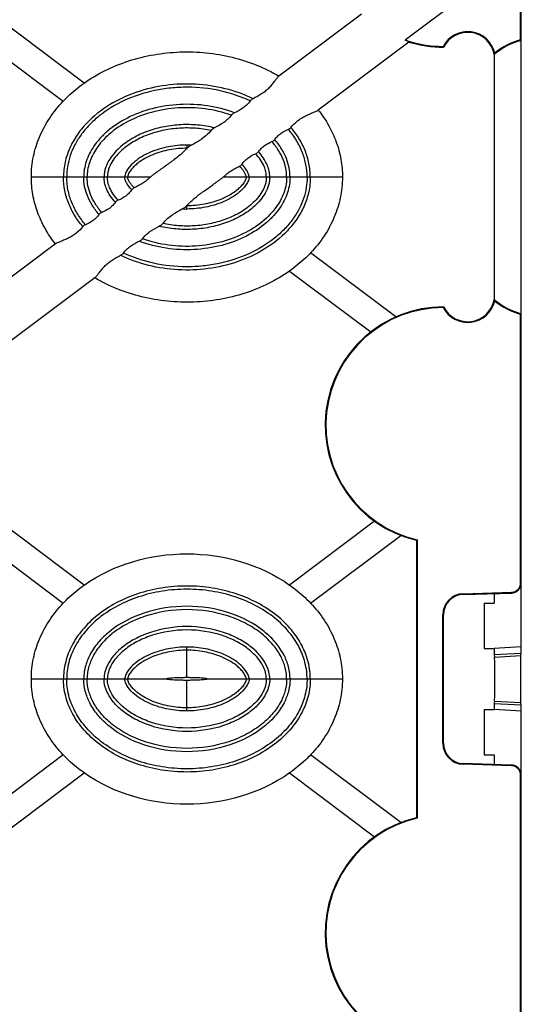
# Model space of a CAD drawing. Units: millimetres. Extents: x 0 to 1188, y 0 to 840.
# Drawn here: x 655 to 729, y 509 to 655 of the extents above; entities that cross this region are included whole.
import ezdxf

# ---------------------------------------------------------------- set-up
doc = ezdxf.new("R2010")
doc.units = ezdxf.units.MM
doc.header["$LTSCALE"] = 65.34
doc.layers.get('0').update_dxf_attribs({"linetype": 'CONTINUOUS'})
doc.layers.add('AXIS', color=7, linetype='CONTINUOUS')
doc.layers.add('SURFACES', color=7, linetype='CONTINUOUS')

msp = doc.modelspace()

# ---------------------------------------------------------------- linework, layer by layer
at = {"color": 7, "linetype": 'Continuous'}
for p, q in [((729.426, 562.017), (729.426, 700.869)), ((729.321, 651.724), (729.321, 691.433)), ((726.431, 662.338), (712.247, 651.696)), ((725.426, 649.544), (725.426, 613.344)), ((710.871, 610.766), (698.263, 620.225)), ((695.162, 617.55), (707.159, 608.55)), ((729.321, 571.455), (729.321, 611.163)), ((707.72, 580.559), (695.162, 571.137)), ((698.263, 568.463), (711.593, 578.464)), ((714.031, 577.827), (714.031, 536.66)), ((713.926, 577.744), (713.926, 536.744)), ((720.834, 569.849), (727.967, 570.06)), ((720.837, 569.744), (727.97, 569.955)), ((725.426, 569.88), (725.426, 568.443)), ((723.926, 568.443), (725.426, 568.443)), ((723.926, 568.443), (723.926, 561.743)), ((717.821, 547.742), (717.821, 566.745)), ((717.926, 547.742), (717.926, 566.745)), ((729.426, 562.017), (725.426, 561.744)), ((729.42, 561.049), (729.426, 562.017)), ((723.926, 561.743), (725.426, 561.744)), ((725.426, 561.743), (725.431, 560.844)), ((725.431, 560.844), (729.42, 561.049)), ((725.431, 560.844), (725.477, 560.494)), ((729.375, 560.698), (729.42, 561.049)), ((725.431, 553.642), (725.426, 552.743)), ((725.477, 553.992), (725.431, 553.642)), ((725.431, 553.642), (729.42, 553.437)), ((729.42, 553.437), (729.375, 553.788)), ((729.426, 552.469), (729.42, 553.437)), ((723.926, 552.743), (725.426, 552.742)), ((723.926, 552.743), (723.926, 546.043)), ((729.426, 552.469), (725.426, 552.742)), ((729.426, 413.617), (729.426, 552.469)), ((711.594, 536.024), (698.263, 546.025)), ((723.926, 546.043), (725.426, 546.043)), ((725.426, 546.043), (725.426, 544.608)), ((727.967, 544.427), (720.834, 544.639)), ((727.97, 544.532), (720.837, 544.744)), ((695.163, 543.351), (707.721, 533.929)), ((729.321, 503.324), (729.321, 543.033))]:
    msp.add_line(p, q, dxfattribs=at)
at = {"color": 9, "linetype": 'Continuous'}
for p, q in [((679.976, 635.658), (679.976, 635.697)), ((680.013, 635.697), (679.976, 635.697)), ((674.588, 631.444), (671.211, 631.444)), ((688.741, 631.444), (685.35, 631.444)), ((679.976, 627.245), (679.976, 627.19)), ((729.426, 571.455), (729.321, 571.455)), ((720.837, 569.744), (720.834, 569.849)), ((727.97, 569.955), (727.967, 570.06)), ((717.926, 566.745), (717.821, 566.745)), ((725.477, 560.494), (729.375, 560.698)), ((725.477, 553.992), (729.375, 553.788)), ((717.926, 547.742), (717.821, 547.742)), ((720.837, 544.744), (720.834, 544.639)), ((727.97, 544.532), (727.967, 544.427)), ((729.426, 543.033), (729.321, 543.033))]:
    msp.add_line(p, q, dxfattribs=at)
at = {"color": 7, "linetype": 'Continuous'}
for centre, radius, start, end in [((721.49, 648.829), 4.105, 12.79981, 152.11219), ((721.49, 648.829), 4, 10.29894, 153.01327), ((717.905, 668.123), 17.375, 250.99342, 269.85761), ((717.905, 668.123), 17.48, 253.07455, 270.06713), ((728.713, 657.264), 12.657, 210.98353, 211.53882), ((731.954, 641.969), 10, 104.64442, 130.75452), ((731.954, 641.969), 10.105, 105.10388, 129.74649), ((709.269, 625.543), 32.978, 52.32251, 52.55224), ((710.547, 654.804), 15.781, 340.53012, 341.27653), ((670.53, 644.585), 12.996, 316.61808, 316.85391), ((689.366, 618.344), 12.939, 136.53353, 136.86663), ((721.49, 614.059), 4.105, 207.88781, 347.20019), ((721.49, 614.059), 4, 206.98673, 349.70106), ((710.547, 608.084), 15.781, 18.72347, 19.46988), ((731.954, 620.919), 10, 229.24548, 255.35558), ((731.954, 620.919), 10.105, 230.25351, 254.89612), ((717.905, 594.764), 17.48, 89.93287, 256.8402), ((717.905, 594.764), 17.375, 90.14239, 257.1142), ((728.713, 605.623), 12.657, 148.46118, 149.01647), ((709.269, 637.345), 32.978, 307.44776, 307.67749), ((679.124, 621.621), 56.003, 308.42, 308.557), ((727.926, 571.455), 1.395, 271.7, 360), ((727.926, 571.455), 1.5, 271.7, 360), ((720.926, 566.745), 3.105, 91.7, 180), ((720.926, 566.745), 3, 91.7, 180), ((720.926, 547.742), 3.105, 180, 268.3), ((720.926, 547.742), 3, 180, 268.3), ((727.926, 543.033), 1.395, 0, 88.3), ((727.926, 543.033), 1.5, 0, 88.3), ((717.905, 519.723), 17.48, 103.1598, 270.06713), ((717.905, 519.723), 17.375, 102.8858, 269.85761), ((679.124, 492.867), 56.003, 51.443, 51.58)]:
    msp.add_arc(centre, radius, start, end, dxfattribs=at)
at = {"color": 9, "linetype": 'Continuous'}
for centre, radius, start, end in [((679.974, 621.746), 14.426, 87.35816, 89.99443), ((679.977, 641.15), 14.434, 267.30315, 269.99408), ((679.976, 640.556), 13.365, 269.77875, 269.99994)]:
    msp.add_arc(centre, radius, start, end, dxfattribs=at)
at = {"color": 7, "linetype": 'Continuous'}
for points, knots in [([(712.817, 651.401), (712.82, 651.404), (712.821, 651.415), (712.811, 651.425), (712.791, 651.443), (712.751, 651.467), (712.687, 651.501), (712.603, 651.54), (712.454, 651.607), (712.333, 651.659), (712.247, 651.696)], [0, 0, 0, 0, 0.021519, 0.0397075, 0.0657055, 0.1427123, 0.2532642, 0.396215, 0.5697523, 1, 1, 1, 1]), ([(664.79, 645.338), (665.776, 646.034), (667.902, 647.293), (672.57, 649.179), (677.687, 650.056), (682.846, 649.887), (686.653, 649.239), (690.272, 648.085), (692.526, 646.983), (693.592, 646.353)], [0, 0, 0, 0, 0.1194325, 0.2432511, 0.496806, 0.6253235, 0.7528614, 0.8775552, 1, 1, 1, 1]), ([(693.592, 646.353), (693.485, 646.273), (693.274, 646.048), (692.965, 645.642), (692.599, 645.158), (692.155, 644.644), (691.628, 644.15), (690.844, 643.572), (690.2, 643.226), (689.768, 643.015)], [0, 0, 0, 0, 0.0780258, 0.178483, 0.2982889, 0.4323665, 0.5746699, 0.7193262, 1, 1, 1, 1]), ([(689.347, 642.689), (689.207, 642.5), (688.887, 642.128), (688.131, 641.497), (687.468, 641.145), (687.021, 640.936)], [0, 0, 0, 0, 0.2403672, 0.4976004, 1, 1, 1, 1]), ([(689.768, 643.015), (689.687, 642.976), (689.535, 642.881), (689.4, 642.76), (689.347, 642.689)], [0, 0, 0, 0, 0.5053431, 1, 1, 1, 1]), ([(686.545, 640.579), (686.392, 640.378), (686.045, 639.987), (685.231, 639.327), (684.53, 638.947), (684.06, 638.714)], [0, 0, 0, 0, 0.2414284, 0.4978463, 1, 1, 1, 1]), ([(687.021, 640.936), (686.931, 640.894), (686.759, 640.79), (686.605, 640.658), (686.545, 640.579)], [0, 0, 0, 0, 0.501925, 1, 1, 1, 1]), ([(695.366, 638.777), (695.654, 639.127), (696.135, 639.629), (696.886, 640.162), (697.484, 640.489), (698.069, 640.747), (698.603, 640.956), (699.049, 641.135), (699.308, 641.266), (699.408, 641.34)], [0, 0, 0, 0, 0.2805603, 0.4263795, 0.5683983, 0.7017642, 0.8217914, 0.923107, 1, 1, 1, 1]), ([(699.408, 641.34), (699.981, 640.613), (700.998, 639.101), (702.129, 636.638), (702.823, 634.075), (702.976, 632.315), (702.976, 631.444)], [0, 0, 0, 0, 0.2596057, 0.5079998, 0.7559861, 1, 1, 1, 1]), ([(683.536, 638.321), (683.353, 638.09), (682.939, 637.645), (682.218, 637.083), (681.438, 636.594), (680.905, 636.299), (680.639, 636.156)], [0, 0, 0, 0, 0.2425649, 0.4977782, 0.7516093, 1, 1, 1, 1]), ([(684.06, 638.714), (683.961, 638.665), (683.774, 638.55), (683.603, 638.407), (683.536, 638.321)], [0, 0, 0, 0, 0.5018881, 1, 1, 1, 1]), ([(692.953, 636.986), (693.077, 637.151), (693.353, 637.479), (693.995, 638.046), (694.582, 638.345), (694.979, 638.498)], [0, 0, 0, 0, 0.241873, 0.500886, 1, 1, 1, 1]), ([(694.979, 638.498), (695.053, 638.526), (695.194, 638.607), (695.315, 638.715), (695.366, 638.777)], [0, 0, 0, 0, 0.4956379, 1, 1, 1, 1]), ([(680.639, 636.156), (680.525, 636.095), (680.306, 635.955), (680.101, 635.792), (680.013, 635.697)], [0, 0, 0, 0, 0.4992592, 1, 1, 1, 1]), ([(690.545, 635.178), (690.667, 635.342), (690.94, 635.668), (691.577, 636.232), (692.158, 636.531), (692.552, 636.685)], [0, 0, 0, 0, 0.2414515, 0.500146, 1, 1, 1, 1]), ([(692.552, 636.685), (692.631, 636.715), (692.778, 636.802), (692.903, 636.918), (692.953, 636.986)], [0, 0, 0, 0, 0.5003697, 1, 1, 1, 1]), ([(679.976, 635.658), (679.59, 635.249), (678.749, 634.48), (677.603, 633.635), (676.666, 632.974), (675.963, 632.478), (675.381, 632.059), (674.924, 631.713), (674.696, 631.538), (674.588, 631.444)], [0, 0, 0, 0, 0.2463232, 0.4975886, 0.623178, 0.7487512, 0.8744097, 0.9372628, 1, 1, 1, 1]), ([(688.103, 633.332), (688.226, 633.499), (688.5, 633.833), (689.147, 634.411), (689.74, 634.718), (690.143, 634.877)], [0, 0, 0, 0, 0.240097, 0.4988082, 1, 1, 1, 1]), ([(690.143, 634.877), (690.221, 634.907), (690.368, 634.994), (690.494, 635.111), (690.545, 635.178)], [0, 0, 0, 0, 0.500502, 1, 1, 1, 1]), ([(687.748, 633.046), (687.818, 633.081), (687.947, 633.164), (688.059, 633.272), (688.103, 633.332)], [0, 0, 0, 0, 0.5086875, 1, 1, 1, 1]), ([(685.35, 631.444), (685.442, 631.524), (685.618, 631.693), (685.994, 632.007), (686.491, 632.363), (687.113, 632.729), (687.537, 632.944), (687.748, 633.046)], [0, 0, 0, 0, 0.125921, 0.2528145, 0.5072267, 0.7577768, 1, 1, 1, 1]), ([(660.539, 621.554), (659.966, 622.282), (658.95, 623.793), (657.821, 626.254), (657.128, 628.815), (656.976, 630.574), (656.976, 631.444)], [0, 0, 0, 0, 0.2596201, 0.5079515, 0.7560144, 1, 1, 1, 1]), ([(674.588, 631.444), (674.497, 631.364), (674.321, 631.196), (673.946, 630.883), (673.45, 630.529), (672.83, 630.164), (672.407, 629.949), (672.198, 629.847)], [0, 0, 0, 0, 0.1259638, 0.2528772, 0.5072777, 0.7577964, 1, 1, 1, 1]), ([(679.976, 627.245), (680.362, 627.652), (681.202, 628.418), (682.344, 629.26), (683.279, 629.919), (683.98, 630.413), (684.56, 630.831), (685.016, 631.175), (685.243, 631.35), (685.35, 631.444)], [0, 0, 0, 0, 0.2464333, 0.497671, 0.6232401, 0.7487935, 0.8744338, 0.9372782, 1, 1, 1, 1]), ([(671.842, 629.562), (671.72, 629.395), (671.445, 629.061), (670.798, 628.483), (670.206, 628.176), (669.803, 628.018)], [0, 0, 0, 0, 0.2400978, 0.4988121, 1, 1, 1, 1]), ([(672.198, 629.847), (672.128, 629.813), (671.998, 629.73), (671.887, 629.622), (671.842, 629.562)], [0, 0, 0, 0, 0.5086933, 1, 1, 1, 1]), ([(669.401, 627.716), (669.279, 627.552), (669.006, 627.226), (668.369, 626.663), (667.788, 626.363), (667.393, 626.21)], [0, 0, 0, 0, 0.2414524, 0.5001493, 1, 1, 1, 1]), ([(669.803, 628.018), (669.724, 627.987), (669.577, 627.9), (669.452, 627.784), (669.401, 627.716)], [0, 0, 0, 0, 0.5005011, 1, 1, 1, 1]), ([(666.992, 625.909), (666.869, 625.744), (666.593, 625.415), (665.951, 624.848), (665.364, 624.549), (664.967, 624.397)], [0, 0, 0, 0, 0.2418732, 0.5008884, 1, 1, 1, 1]), ([(667.393, 626.21), (667.315, 626.179), (667.168, 626.093), (667.043, 625.976), (666.992, 625.909)], [0, 0, 0, 0, 0.5003682, 1, 1, 1, 1]), ([(676.405, 624.569), (676.587, 624.8), (677, 625.244), (677.721, 625.806), (678.5, 626.294), (679.033, 626.589), (679.298, 626.732)], [0, 0, 0, 0, 0.2425615, 0.4977807, 0.7516181, 1, 1, 1, 1]), ([(679.298, 626.732), (679.412, 626.794), (679.632, 626.933), (679.836, 627.096), (679.924, 627.191)], [0, 0, 0, 0, 0.4992565, 1, 1, 1, 1]), ([(664.967, 624.397), (664.893, 624.368), (664.752, 624.288), (664.631, 624.18), (664.58, 624.118)], [0, 0, 0, 0, 0.4956321, 1, 1, 1, 1]), ([(675.881, 624.176), (675.979, 624.225), (676.166, 624.34), (676.337, 624.483), (676.405, 624.569)], [0, 0, 0, 0, 0.501888, 1, 1, 1, 1]), ([(664.58, 624.118), (664.292, 623.768), (663.811, 623.265), (663.06, 622.733), (662.462, 622.406), (661.877, 622.148), (661.343, 621.939), (660.897, 621.759), (660.638, 621.629), (660.539, 621.554)], [0, 0, 0, 0, 0.2805642, 0.4263871, 0.5684073, 0.7017743, 0.8217982, 0.9231089, 1, 1, 1, 1]), ([(673.397, 622.313), (673.55, 622.513), (673.896, 622.904), (674.71, 623.563), (675.411, 623.944), (675.881, 624.176)], [0, 0, 0, 0, 0.2414289, 0.4978502, 1, 1, 1, 1]), ([(670.595, 620.203), (670.736, 620.392), (671.055, 620.764), (671.811, 621.394), (672.474, 621.747), (672.92, 621.955)], [0, 0, 0, 0, 0.2403693, 0.4976065, 1, 1, 1, 1]), ([(672.92, 621.955), (673.011, 621.998), (673.183, 622.101), (673.337, 622.234), (673.397, 622.313)], [0, 0, 0, 0, 0.5019268, 1, 1, 1, 1]), ([(670.175, 619.877), (670.256, 619.916), (670.408, 620.011), (670.543, 620.132), (670.595, 620.203)], [0, 0, 0, 0, 0.505338, 1, 1, 1, 1]), ([(666.352, 616.539), (666.458, 616.619), (666.669, 616.845), (666.978, 617.25), (667.344, 617.734), (667.788, 618.249), (668.315, 618.743), (669.099, 619.321), (669.743, 619.666), (670.175, 619.877)], [0, 0, 0, 0, 0.0780218, 0.1784763, 0.2982792, 0.432359, 0.5746669, 0.7193257, 1, 1, 1, 1]), ([(695.162, 617.55), (694.176, 616.853), (692.05, 615.594), (687.379, 613.708), (682.26, 612.831), (677.099, 613.001), (673.291, 613.65), (669.672, 614.806), (667.417, 615.909), (666.352, 616.539)], [0, 0, 0, 0, 0.1194348, 0.2432559, 0.4968185, 0.625336, 0.752876, 0.8775644, 1, 1, 1, 1]), ([(725.477, 553.992), (725.48, 554.021), (725.48, 554.118), (725.486, 554.318), (725.487, 554.623), (725.49, 555.024), (725.493, 555.504), (725.495, 556.253), (725.496, 557.243), (725.495, 558.233), (725.493, 558.982), (725.49, 559.462), (725.487, 559.863), (725.486, 560.168), (725.48, 560.368), (725.48, 560.465), (725.477, 560.494)], [0, 0, 0, 0, 0.0135268, 0.0446355, 0.0922086, 0.1545264, 0.2293337, 0.3139277, 0.5, 0.6860723, 0.7706664, 0.8454736, 0.9077914, 0.9553645, 0.9864732, 1, 1, 1, 1]), ([(729.375, 553.788), (729.371, 553.818), (729.372, 553.921), (729.366, 554.133), (729.364, 554.458), (729.361, 554.884), (729.358, 555.395), (729.356, 556.191), (729.355, 557.243), (729.356, 558.295), (729.358, 559.091), (729.361, 559.602), (729.364, 560.028), (729.366, 560.353), (729.372, 560.565), (729.371, 560.668), (729.375, 560.698)], [0, 0, 0, 0, 0.0133645, 0.0443565, 0.0921253, 0.1546279, 0.2293078, 0.3138258, 0.5, 0.6861742, 0.7706922, 0.8453721, 0.9078747, 0.9556435, 0.9866355, 1, 1, 1, 1])]:
    msp.add_open_spline(points, degree=3, knots=knots, dxfattribs=at)
at = {"color": 9, "linetype": 'Continuous'}
for points, knots in [([(689.768, 643.015), (687.135, 644.291), (682.712, 645.352), (676.832, 645.121), (672.504, 644.126), (668.467, 642.279), (665.542, 639.979), (663.68, 637.691), (662.592, 635.758), (661.888, 633.653), (661.729, 632.178), (661.729, 631.444)], [0, 0, 0, 0, 0.2491306, 0.3743386, 0.4995181, 0.6246404, 0.7496452, 0.8122645, 0.8748618, 0.9374402, 1, 1, 1, 1]), ([(689.347, 642.689), (687.931, 643.353), (684.871, 644.368), (680.85, 644.799), (677.588, 644.636), (674.422, 644.14), (670.753, 642.948), (667.562, 641.026), (665.527, 639.175), (664.301, 637.716), (663.364, 636.204), (662.691, 634.629), (662.29, 633.047), (662.204, 631.965), (662.204, 631.444)], [0, 0, 0, 0, 0.1376388, 0.2810104, 0.3532039, 0.4246537, 0.5625064, 0.6898817, 0.7490111, 0.8039619, 0.8569948, 0.9049617, 0.9541482, 1, 1, 1, 1]), ([(687.021, 640.936), (684.466, 641.901), (680.245, 642.508), (674.869, 641.693), (671.23, 640.343), (668.693, 638.694), (667.127, 637.178), (665.971, 635.731), (665.169, 634.164), (664.784, 632.586), (664.726, 631.81), (664.726, 631.444)], [0, 0, 0, 0, 0.2967012, 0.4467274, 0.5880933, 0.7150798, 0.7720622, 0.8242531, 0.9158934, 0.9601637, 1, 1, 1, 1]), ([(686.545, 640.579), (684.056, 641.468), (679.973, 641.997), (674.799, 641.151), (671.326, 639.823), (668.922, 638.231), (667.448, 636.785), (666.374, 635.423), (665.632, 633.96), (665.278, 632.497), (665.226, 631.781), (665.226, 631.444)], [0, 0, 0, 0, 0.3010743, 0.45258, 0.5946289, 0.7213478, 0.777744, 0.8292048, 0.9185917, 0.9616102, 1, 1, 1, 1]), ([(684.06, 638.714), (683.254, 638.909), (681.609, 639.177), (679.114, 639.231), (676.634, 638.937), (674.222, 638.286), (671.945, 637.258), (670.236, 636.052), (669.083, 634.855), (668.362, 633.835), (667.941, 632.877), (667.755, 632.067), (667.726, 631.651), (667.726, 631.444)], [0, 0, 0, 0, 0.1250454, 0.2500959, 0.3751468, 0.500176, 0.6251585, 0.7500473, 0.8125665, 0.8750534, 0.9374882, 0.9687454, 1, 1, 1, 1]), ([(683.536, 638.321), (682.778, 638.483), (681.238, 638.7), (678.908, 638.713), (676.596, 638.414), (674.348, 637.793), (672.224, 636.832), (670.622, 635.716), (669.533, 634.61), (668.846, 633.667), (668.438, 632.78), (668.255, 632.025), (668.226, 631.637), (668.226, 631.444)], [0, 0, 0, 0, 0.1250498, 0.2501008, 0.375152, 0.5001822, 0.6251677, 0.7500649, 0.8125831, 0.8750695, 0.9374977, 0.9687509, 1, 1, 1, 1]), ([(697.748, 631.444), (697.748, 632.052), (697.634, 633.277), (697.107, 635.09), (696.233, 636.864), (695.432, 637.966), (694.979, 638.498)], [0, 0, 0, 0, 0.2361724, 0.4741431, 0.7289852, 1, 1, 1, 1]), ([(698.223, 631.444), (698.223, 632.112), (698.092, 633.454), (697.505, 635.384), (696.592, 637.181), (695.798, 638.266), (695.366, 638.777)], [0, 0, 0, 0, 0.2499081, 0.499873, 0.7499009, 1, 1, 1, 1]), ([(694.726, 631.444), (694.726, 631.877), (694.642, 632.757), (694.241, 634.083), (693.557, 635.425), (692.918, 636.269), (692.552, 636.685)], [0, 0, 0, 0, 0.2243206, 0.4544153, 0.7134802, 1, 1, 1, 1]), ([(695.226, 631.444), (695.226, 631.906), (695.137, 632.844), (694.715, 634.251), (693.999, 635.664), (693.333, 636.551), (692.953, 636.986)], [0, 0, 0, 0, 0.226959, 0.4587012, 0.7169024, 1, 1, 1, 1]), ([(691.726, 631.444), (691.726, 631.696), (691.672, 632.226), (691.275, 633.456), (690.659, 634.323), (690.143, 634.877)], [0, 0, 0, 0, 0.1961269, 0.4108994, 1, 1, 1, 1]), ([(692.226, 631.444), (692.226, 631.727), (692.167, 632.316), (691.743, 633.65), (691.09, 634.586), (690.545, 635.178)], [0, 0, 0, 0, 0.2032675, 0.4217336, 1, 1, 1, 1]), ([(689.174, 631.444), (689.174, 631.536), (689.152, 631.721), (689.035, 632.073), (688.73, 632.647), (688.365, 633.072), (688.103, 633.332)], [0, 0, 0, 0, 0.124948, 0.2500745, 0.5001387, 1, 1, 1, 1]), ([(688.741, 631.444), (688.741, 631.603), (688.629, 631.916), (688.385, 632.326), (688.086, 632.704), (687.863, 632.935), (687.748, 633.046)], [0, 0, 0, 0, 0.2486555, 0.4989672, 0.749454, 1, 1, 1, 1]), ([(664.58, 624.118), (664.149, 624.628), (663.356, 625.712), (662.445, 627.508), (661.859, 629.436), (661.729, 630.776), (661.729, 631.444)], [0, 0, 0, 0, 0.2500904, 0.5001145, 0.7500821, 1, 1, 1, 1]), ([(664.967, 624.397), (664.55, 624.887), (663.784, 625.929), (662.901, 627.655), (662.332, 629.51), (662.204, 630.801), (662.204, 631.444)], [0, 0, 0, 0, 0.2500948, 0.5001209, 0.7500876, 1, 1, 1, 1]), ([(666.992, 625.909), (666.613, 626.343), (665.949, 627.229), (665.236, 628.64), (664.815, 630.045), (664.726, 630.982), (664.726, 631.444)], [0, 0, 0, 0, 0.2830642, 0.5412062, 0.77303, 1, 1, 1, 1]), ([(667.393, 626.21), (667.029, 626.625), (666.391, 627.468), (665.709, 628.808), (665.31, 630.132), (665.226, 631.011), (665.226, 631.444)], [0, 0, 0, 0, 0.2864783, 0.5454836, 0.7756617, 1, 1, 1, 1]), ([(669.401, 627.716), (668.857, 628.307), (668.207, 629.242), (667.785, 630.573), (667.726, 631.161), (667.726, 631.444)], [0, 0, 0, 0, 0.5781044, 0.7966602, 1, 1, 1, 1]), ([(669.803, 628.018), (669.288, 628.57), (668.675, 629.436), (668.279, 630.663), (668.226, 631.192), (668.226, 631.444)], [0, 0, 0, 0, 0.5889198, 0.8037832, 1, 1, 1, 1]), ([(698.223, 631.444), (698.223, 630.709), (698.063, 629.234), (697.359, 627.128), (696.271, 625.195), (694.408, 622.906), (691.482, 620.606), (687.443, 618.759), (683.113, 617.766), (677.231, 617.536), (672.808, 618.599), (670.175, 619.877)], [0, 0, 0, 0, 0.0625586, 0.1251377, 0.1877371, 0.2503597, 0.3753721, 0.5004934, 0.6256699, 0.750875, 1, 1, 1, 1]), ([(697.748, 631.444), (697.748, 630.923), (697.662, 629.84), (697.26, 628.257), (696.587, 626.682), (695.649, 625.169), (694.423, 623.711), (692.387, 621.859), (689.194, 619.937), (685.523, 618.746), (682.357, 618.251), (679.093, 618.089), (675.071, 618.521), (672.011, 619.538), (670.595, 620.203)], [0, 0, 0, 0, 0.0458533, 0.0950334, 0.1430058, 0.1960392, 0.2509929, 0.310128, 0.4375129, 0.5753728, 0.6468218, 0.7190173, 0.862381, 1, 1, 1, 1]), ([(671.842, 629.562), (671.582, 629.821), (671.218, 630.245), (670.916, 630.817), (670.8, 631.167), (670.778, 631.352), (670.778, 631.444)], [0, 0, 0, 0, 0.4998598, 0.749926, 0.875052, 1, 1, 1, 1]), ([(672.198, 629.847), (672.083, 629.958), (671.862, 630.188), (671.564, 630.565), (671.321, 630.974), (671.211, 631.285), (671.211, 631.444)], [0, 0, 0, 0, 0.2505433, 0.5010277, 0.75134, 1, 1, 1, 1]), ([(695.226, 631.444), (695.226, 631.077), (695.168, 630.301), (694.783, 628.722), (693.98, 627.155), (692.823, 625.708), (691.255, 624.192), (688.717, 622.542), (685.076, 621.192), (679.698, 620.379), (675.476, 620.988), (672.92, 621.955)], [0, 0, 0, 0, 0.0398374, 0.0841005, 0.1757482, 0.2279427, 0.2849333, 0.4119333, 0.5533108, 0.7033401, 1, 1, 1, 1]), ([(694.726, 631.444), (694.726, 631.107), (694.673, 630.39), (694.319, 628.926), (693.577, 627.464), (692.502, 626.101), (691.027, 624.654), (688.621, 623.062), (685.146, 621.734), (679.969, 620.891), (675.886, 621.421), (673.397, 622.313)], [0, 0, 0, 0, 0.0383907, 0.081402, 0.1707964, 0.2222611, 0.2786658, 0.4053993, 0.5474607, 0.6989699, 1, 1, 1, 1]), ([(692.226, 631.444), (692.226, 631.236), (692.197, 630.82), (692.011, 630.01), (691.589, 629.052), (690.868, 628.031), (689.713, 626.833), (688.002, 625.628), (685.724, 624.6), (683.311, 623.949), (680.829, 623.656), (678.332, 623.712), (676.687, 623.981), (675.881, 624.176)], [0, 0, 0, 0, 0.0312544, 0.062512, 0.1249491, 0.1874386, 0.2499591, 0.3748469, 0.4998276, 0.6248549, 0.7499052, 0.8749547, 1, 1, 1, 1]), ([(691.726, 631.444), (691.726, 631.25), (691.697, 630.862), (691.513, 630.107), (691.105, 629.219), (690.417, 628.276), (689.327, 627.169), (687.724, 626.053), (685.598, 625.092), (683.348, 624.472), (681.035, 624.174), (678.703, 624.189), (677.162, 624.407), (676.405, 624.569)], [0, 0, 0, 0, 0.031249, 0.0625029, 0.1249336, 0.1874228, 0.2499423, 0.3748387, 0.4998228, 0.6248509, 0.7499009, 0.874951, 1, 1, 1, 1])]:
    msp.add_open_spline(points, degree=3, knots=knots, dxfattribs=at)
at = {"layer": 'AXIS', "color": 7, "linetype": 'Continuous'}
for p, q in [((705.801, 655.513), (693.592, 646.353)), ((712.817, 651.401), (699.408, 641.34)), ((660.539, 621.554), (644.143, 609.253)), ((666.352, 616.539), (649.958, 604.24))]:
    msp.add_line(p, q, dxfattribs=at)
at = {"layer": 'SURFACES', "color": 7, "linetype": 'Continuous'}
for p, q in [((664.79, 645.338), (648.813, 657.324)), ((645.712, 654.65), (661.689, 642.663)), ((664.79, 571.138), (648.813, 583.125)), ((645.712, 580.45), (661.689, 568.464)), ((661.689, 546.024), (645.712, 534.037)), ((648.813, 531.363), (664.79, 543.35))]:
    msp.add_line(p, q, dxfattribs=at)
at = {"layer": 'SURFACES', "color": 9, "linetype": 'Continuous'}
for p, q in [((679.976, 636.171), (679.976, 635.697)), ((671.211, 631.444), (656.976, 631.444)), ((702.976, 631.444), (688.741, 631.444)), ((679.976, 626.716), (679.976, 627.19)), ((679.976, 557.444), (679.976, 561.971)), ((676.976, 557.244), (656.976, 557.244)), ((679.976, 552.516), (679.976, 557.044)), ((702.976, 557.244), (682.976, 557.244))]:
    msp.add_line(p, q, dxfattribs=at)
at = {"layer": 'SURFACES', "color": 7, "linetype": 'Continuous'}
for points, knots in [([(661.689, 642.663), (661.918, 642.905), (662.883, 643.872), (663.946, 644.741), (664.79, 645.338)], [0, 0, 0, 0, 0.2434492, 1, 1, 1, 1]), ([(656.976, 631.444), (656.976, 632.473), (657.185, 634.498), (658.117, 637.452), (659.608, 640.216), (660.952, 641.886), (661.689, 642.663)], [0, 0, 0, 0, 0.2478926, 0.4863652, 0.7420463, 1, 1, 1, 1]), ([(702.976, 631.444), (702.976, 630.415), (702.767, 628.39), (701.835, 625.436), (700.344, 622.672), (699, 621.002), (698.263, 620.225)], [0, 0, 0, 0, 0.2478918, 0.4863664, 0.7420464, 1, 1, 1, 1]), ([(698.263, 620.225), (698.034, 619.983), (697.069, 619.016), (696.006, 618.147), (695.162, 617.55)], [0, 0, 0, 0, 0.243448, 1, 1, 1, 1]), ([(664.79, 571.138), (669.11, 574.191), (679.976, 577.297), (690.842, 574.19), (695.162, 571.137)], [0, 0, 0, 0, 0.5000008, 1, 1, 1, 1]), ([(661.689, 568.464), (661.918, 568.705), (662.883, 569.672), (663.946, 570.541), (664.79, 571.138)], [0, 0, 0, 0, 0.2434497, 1, 1, 1, 1]), ([(695.162, 571.137), (695.445, 570.937), (696.543, 570.123), (697.562, 569.203), (698.263, 568.463)], [0, 0, 0, 0, 0.2540935, 1, 1, 1, 1]), ([(656.976, 557.244), (656.976, 558.273), (657.185, 560.298), (658.117, 563.252), (659.608, 566.016), (660.953, 567.687), (661.689, 568.464)], [0, 0, 0, 0, 0.247893, 0.4863647, 0.7420463, 1, 1, 1, 1]), ([(698.263, 568.463), (698.999, 567.686), (700.344, 566.016), (701.835, 563.252), (702.767, 560.298), (702.976, 558.273), (702.976, 557.244)], [0, 0, 0, 0, 0.2579537, 0.5136344, 0.7521076, 1, 1, 1, 1]), ([(679.976, 557.444), (679.781, 557.444), (679.398, 557.441), (678.842, 557.43), (678.33, 557.412), (677.882, 557.389), (677.512, 557.36), (677.24, 557.329), (677.072, 557.297), (676.997, 557.271), (676.976, 557.252), (676.976, 557.244)], [0, 0, 0, 0, 0.1936312, 0.3798633, 0.5515283, 0.7021939, 0.825981, 0.9184622, 0.9762289, 0.9919231, 1, 1, 1, 1]), ([(682.976, 557.244), (682.976, 557.252), (682.955, 557.271), (682.88, 557.297), (682.712, 557.329), (682.439, 557.36), (682.07, 557.389), (681.621, 557.412), (681.109, 557.43), (680.554, 557.441), (680.171, 557.444), (679.976, 557.444)], [0, 0, 0, 0, 0.0080769, 0.0237711, 0.0815378, 0.174019, 0.2978061, 0.4484716, 0.6201367, 0.8063688, 1, 1, 1, 1]), ([(661.689, 546.024), (660.952, 546.801), (659.608, 548.472), (658.117, 551.235), (657.185, 554.19), (656.976, 556.215), (656.976, 557.244)], [0, 0, 0, 0, 0.2579537, 0.5136344, 0.7521076, 1, 1, 1, 1]), ([(679.976, 557.044), (679.781, 557.044), (679.398, 557.046), (678.842, 557.057), (678.33, 557.075), (677.882, 557.099), (677.512, 557.128), (677.24, 557.159), (677.072, 557.191), (676.997, 557.217), (676.976, 557.236), (676.976, 557.244)], [0, 0, 0, 0, 0.1936312, 0.3798633, 0.5515283, 0.7021939, 0.825981, 0.9184622, 0.9762289, 0.9919231, 1, 1, 1, 1]), ([(682.976, 557.244), (682.976, 557.236), (682.955, 557.217), (682.88, 557.191), (682.712, 557.159), (682.439, 557.128), (682.07, 557.099), (681.621, 557.075), (681.109, 557.057), (680.554, 557.046), (680.171, 557.044), (679.976, 557.044)], [0, 0, 0, 0, 0.0080769, 0.0237711, 0.0815378, 0.174019, 0.2978061, 0.4484716, 0.6201367, 0.8063688, 1, 1, 1, 1]), ([(702.976, 557.244), (702.976, 556.215), (702.767, 554.19), (701.835, 551.236), (700.344, 548.472), (699, 546.802), (698.263, 546.025)], [0, 0, 0, 0, 0.2478915, 0.4863669, 0.7420464, 1, 1, 1, 1]), ([(664.79, 543.35), (664.506, 543.55), (663.409, 544.365), (662.39, 545.285), (661.689, 546.024)], [0, 0, 0, 0, 0.2540935, 1, 1, 1, 1]), ([(698.263, 546.025), (698.034, 545.783), (697.07, 544.816), (696.007, 543.947), (695.163, 543.351)], [0, 0, 0, 0, 0.2434475, 1, 1, 1, 1]), ([(695.163, 543.351), (690.843, 540.297), (679.976, 537.19), (669.11, 540.297), (664.79, 543.35)], [0, 0, 0, 0, 0.4999988, 1, 1, 1, 1])]:
    msp.add_open_spline(points, degree=3, knots=knots, dxfattribs=at)
at = {"layer": 'SURFACES', "color": 9, "linetype": 'Continuous'}
for points, knots in [([(679.976, 636.171), (679.058, 636.171), (677.219, 635.998), (675, 635.344), (673.355, 634.516), (672.22, 633.729), (671.405, 632.902), (670.92, 632.125), (670.778, 631.672), (670.778, 631.444)], [0, 0, 0, 0, 0.2501384, 0.5001509, 0.6253047, 0.7504079, 0.8753573, 0.9378692, 1, 1, 1, 1]), ([(679.976, 635.697), (679.117, 635.697), (677.397, 635.54), (675.314, 634.954), (673.761, 634.212), (672.857, 633.623), (672.204, 633.062), (671.762, 632.592), (671.449, 632.151), (671.265, 631.763), (671.211, 631.551), (671.211, 631.444)], [0, 0, 0, 0, 0.2500118, 0.4999121, 0.624997, 0.7500402, 0.8125951, 0.8751357, 0.9376252, 0.9688835, 1, 1, 1, 1]), ([(689.174, 631.444), (689.174, 631.216), (689.032, 630.763), (688.547, 629.985), (687.732, 629.158), (686.597, 628.371), (684.952, 627.544), (682.733, 626.889), (680.894, 626.716), (679.976, 626.716)], [0, 0, 0, 0, 0.0621306, 0.1246419, 0.2495912, 0.3746943, 0.499848, 0.7498607, 1, 1, 1, 1]), ([(688.741, 631.444), (688.741, 631.337), (688.687, 631.124), (688.503, 630.737), (688.19, 630.295), (687.748, 629.825), (687.095, 629.265), (686.191, 628.676), (684.637, 627.934), (682.555, 627.347), (680.835, 627.19), (679.976, 627.19)], [0, 0, 0, 0, 0.0311165, 0.0623743, 0.1248635, 0.1874041, 0.2499589, 0.375002, 0.5000869, 0.7499874, 1, 1, 1, 1]), ([(698.223, 557.244), (698.223, 557.627), (698.176, 558.488), (697.865, 560.16), (697.044, 562.281), (695.467, 564.615), (692.417, 567.568), (688.314, 569.683), (683.701, 570.796), (679.976, 571.089), (676.251, 570.796), (671.638, 569.683), (667.535, 567.568), (664.485, 564.615), (662.908, 562.281), (662.087, 560.16), (661.776, 558.488), (661.729, 557.627), (661.729, 557.244)], [0, 0, 0, 0, 0.0228719, 0.0512292, 0.1010864, 0.1572335, 0.2178097, 0.3526551, 0.4256159, 0.4999999, 0.5743839, 0.6473448, 0.7821901, 0.8427664, 0.8989135, 0.9487707, 0.9771281, 1, 1, 1, 1]), ([(697.748, 557.244), (697.748, 557.61), (697.703, 558.43), (697.405, 560.028), (696.617, 562.062), (695.097, 564.311), (692.135, 567.177), (688.133, 569.236), (683.625, 570.324), (679.976, 570.612), (676.327, 570.324), (671.818, 569.236), (667.817, 567.177), (664.855, 564.311), (663.334, 562.062), (662.547, 560.028), (662.249, 558.43), (662.204, 557.61), (662.204, 557.244)], [0, 0, 0, 0, 0.0224762, 0.0503421, 0.0995577, 0.1552831, 0.2157682, 0.3512863, 0.4248843, 0.5000002, 0.575116, 0.648714, 0.7842321, 0.8447171, 0.9004425, 0.9496579, 0.9775239, 1, 1, 1, 1]), ([(695.226, 557.244), (695.226, 557.515), (695.193, 558.124), (694.968, 559.329), (694.355, 560.903), (693.134, 562.699), (690.635, 565.107), (686.196, 567.372), (679.976, 568.323), (673.755, 567.372), (669.316, 565.107), (666.818, 562.699), (665.597, 560.903), (664.984, 559.329), (664.759, 558.124), (664.726, 557.515), (664.726, 557.244)], [0, 0, 0, 0, 0.0199162, 0.0446039, 0.089682, 0.1427125, 0.2026633, 0.3427081, 0.4999998, 0.6572915, 0.7973364, 0.8572872, 0.9103178, 0.955396, 0.9800838, 1, 1, 1, 1]), ([(694.726, 557.244), (694.726, 557.497), (694.695, 558.063), (694.484, 559.19), (693.906, 560.673), (692.745, 562.379), (691.038, 564.023), (688.811, 565.471), (685.161, 567.02), (679.976, 567.817), (674.79, 567.02), (671.141, 565.471), (668.914, 564.023), (667.207, 562.379), (666.046, 560.673), (665.467, 559.19), (665.256, 558.063), (665.226, 557.497), (665.226, 557.244)], [0, 0, 0, 0, 0.0192599, 0.0431329, 0.087133, 0.1394297, 0.1991689, 0.2665611, 0.3406919, 0.5000002, 0.6593085, 0.7334392, 0.8008314, 0.8605706, 0.9128672, 0.9568672, 0.9807402, 1, 1, 1, 1]), ([(692.226, 557.244), (692.226, 557.599), (692.156, 558.14), (691.926, 558.853), (691.56, 559.673), (690.797, 560.781), (689.452, 562.071), (687.612, 563.262), (684.481, 564.587), (679.976, 565.273), (675.471, 564.587), (672.34, 563.262), (670.5, 562.071), (669.154, 560.781), (668.392, 559.673), (668.026, 558.853), (667.795, 558.14), (667.726, 557.599), (667.726, 557.244)], [0, 0, 0, 0, 0.0338326, 0.0511543, 0.0712132, 0.1191248, 0.1779183, 0.247556, 0.3264777, 0.4999997, 0.6735218, 0.7524435, 0.8220813, 0.8808749, 0.9287865, 0.9488455, 0.9661673, 1, 1, 1, 1]), ([(691.726, 557.244), (691.726, 557.557), (691.664, 558.038), (691.457, 558.675), (691.121, 559.428), (690.408, 560.461), (689.134, 561.681), (687.372, 562.821), (684.345, 564.1), (679.976, 564.765), (675.607, 564.1), (672.58, 562.821), (670.818, 561.681), (669.544, 560.461), (668.831, 559.428), (668.494, 558.675), (668.288, 558.038), (668.226, 557.557), (668.226, 557.244)], [0, 0, 0, 0, 0.0314111, 0.0478167, 0.0670343, 0.1137932, 0.1723376, 0.2425649, 0.3227448, 0.5000003, 0.6772558, 0.7574356, 0.8276628, 0.8862071, 0.9329659, 0.9521835, 0.968589, 1, 1, 1, 1]), ([(679.976, 561.971), (679.058, 561.971), (677.219, 561.798), (675, 561.144), (673.355, 560.316), (672.22, 559.529), (671.405, 558.702), (670.92, 557.925), (670.778, 557.472), (670.778, 557.244)], [0, 0, 0, 0, 0.2501384, 0.5001509, 0.6253047, 0.7504079, 0.8753573, 0.9378692, 1, 1, 1, 1]), ([(689.174, 557.244), (689.174, 557.472), (689.032, 557.925), (688.547, 558.702), (687.732, 559.529), (686.597, 560.316), (684.952, 561.144), (682.733, 561.798), (680.894, 561.971), (679.976, 561.971)], [0, 0, 0, 0, 0.0621306, 0.1246419, 0.2495912, 0.3746943, 0.499848, 0.7498607, 1, 1, 1, 1]), ([(679.976, 561.497), (679.117, 561.497), (677.397, 561.34), (675.314, 560.754), (673.761, 560.012), (672.857, 559.423), (672.204, 558.862), (671.762, 558.392), (671.449, 557.951), (671.265, 557.563), (671.211, 557.351), (671.211, 557.244)], [0, 0, 0, 0, 0.2500118, 0.4999121, 0.624997, 0.7500402, 0.8125951, 0.8751357, 0.9376252, 0.9688835, 1, 1, 1, 1]), ([(688.741, 557.244), (688.741, 557.351), (688.687, 557.563), (688.503, 557.951), (688.19, 558.392), (687.748, 558.862), (687.095, 559.423), (686.191, 560.012), (684.637, 560.754), (682.555, 561.34), (680.835, 561.497), (679.976, 561.497)], [0, 0, 0, 0, 0.0311165, 0.0623743, 0.1248635, 0.1874041, 0.2499589, 0.375002, 0.5000869, 0.7499874, 1, 1, 1, 1]), ([(698.223, 557.244), (698.223, 556.86), (698.176, 556), (697.865, 554.328), (697.044, 552.207), (695.467, 549.872), (692.417, 546.92), (688.314, 544.805), (683.701, 543.692), (679.976, 543.398), (676.251, 543.692), (671.638, 544.805), (667.535, 546.92), (664.485, 549.872), (662.908, 552.207), (662.087, 554.328), (661.776, 556), (661.729, 556.86), (661.729, 557.244)], [0, 0, 0, 0, 0.0228719, 0.0512292, 0.1010864, 0.1572335, 0.2178097, 0.3526551, 0.4256159, 0.4999999, 0.5743839, 0.6473448, 0.7821901, 0.8427664, 0.8989135, 0.9487707, 0.9771281, 1, 1, 1, 1]), ([(697.748, 557.244), (697.748, 556.878), (697.703, 556.058), (697.405, 554.46), (696.617, 552.425), (695.097, 550.176), (692.135, 547.31), (688.133, 545.251), (683.625, 544.163), (679.976, 543.876), (676.327, 544.163), (671.818, 545.251), (667.817, 547.31), (664.855, 550.176), (663.334, 552.425), (662.547, 554.46), (662.249, 556.058), (662.204, 556.878), (662.204, 557.244)], [0, 0, 0, 0, 0.0224762, 0.0503421, 0.0995577, 0.1552831, 0.2157682, 0.3512863, 0.4248843, 0.5000002, 0.575116, 0.648714, 0.7842321, 0.8447171, 0.9004425, 0.9496579, 0.9775239, 1, 1, 1, 1]), ([(695.226, 557.244), (695.226, 556.972), (695.193, 556.364), (694.968, 555.158), (694.355, 553.585), (693.134, 551.789), (690.635, 549.381), (686.196, 547.116), (679.976, 546.165), (673.755, 547.116), (669.316, 549.381), (666.818, 551.789), (665.597, 553.585), (664.984, 555.158), (664.759, 556.364), (664.726, 556.972), (664.726, 557.244)], [0, 0, 0, 0, 0.0199162, 0.0446039, 0.089682, 0.1427125, 0.2026633, 0.3427081, 0.4999998, 0.6572915, 0.7973364, 0.8572872, 0.9103178, 0.955396, 0.9800838, 1, 1, 1, 1]), ([(694.726, 557.244), (694.726, 556.991), (694.695, 556.424), (694.484, 555.297), (693.906, 553.815), (692.745, 552.109), (691.038, 550.464), (688.811, 549.016), (685.161, 547.467), (679.976, 546.67), (674.79, 547.467), (671.141, 549.016), (668.914, 550.464), (667.207, 552.109), (666.046, 553.815), (665.467, 555.297), (665.256, 556.424), (665.226, 556.991), (665.226, 557.244)], [0, 0, 0, 0, 0.0192599, 0.0431329, 0.087133, 0.1394297, 0.1991689, 0.2665611, 0.3406919, 0.5000002, 0.6593085, 0.7334392, 0.8008314, 0.8605706, 0.9128672, 0.9568672, 0.9807402, 1, 1, 1, 1]), ([(692.226, 557.244), (692.226, 556.888), (692.156, 556.348), (691.926, 555.635), (691.56, 554.814), (690.797, 553.707), (689.452, 552.417), (687.612, 551.225), (684.481, 549.901), (679.976, 549.214), (675.471, 549.901), (672.34, 551.225), (670.5, 552.417), (669.154, 553.707), (668.392, 554.814), (668.026, 555.635), (667.795, 556.348), (667.726, 556.888), (667.726, 557.244)], [0, 0, 0, 0, 0.0338326, 0.0511543, 0.0712132, 0.1191248, 0.1779183, 0.247556, 0.3264777, 0.4999997, 0.6735218, 0.7524435, 0.8220813, 0.8808749, 0.9287865, 0.9488455, 0.9661673, 1, 1, 1, 1]), ([(691.726, 557.244), (691.726, 556.93), (691.664, 556.45), (691.457, 555.812), (691.121, 555.059), (690.408, 554.027), (689.134, 552.807), (687.372, 551.667), (684.345, 550.387), (679.976, 549.723), (675.607, 550.387), (672.58, 551.667), (670.818, 552.807), (669.544, 554.027), (668.831, 555.059), (668.494, 555.812), (668.288, 556.45), (668.226, 556.93), (668.226, 557.244)], [0, 0, 0, 0, 0.0314111, 0.0478167, 0.0670343, 0.1137932, 0.1723376, 0.2425649, 0.3227448, 0.5000003, 0.6772558, 0.7574356, 0.8276628, 0.8862071, 0.9329659, 0.9521835, 0.968589, 1, 1, 1, 1]), ([(679.976, 552.516), (679.058, 552.516), (677.219, 552.689), (675, 553.344), (673.355, 554.171), (672.22, 554.958), (671.405, 555.785), (670.92, 556.563), (670.778, 557.016), (670.778, 557.244)], [0, 0, 0, 0, 0.2501384, 0.5001509, 0.6253047, 0.7504079, 0.8753573, 0.9378692, 1, 1, 1, 1]), ([(679.976, 552.99), (679.117, 552.99), (677.397, 553.147), (675.314, 553.734), (673.761, 554.476), (672.857, 555.065), (672.204, 555.625), (671.762, 556.095), (671.449, 556.537), (671.265, 556.924), (671.211, 557.137), (671.211, 557.244)], [0, 0, 0, 0, 0.2500118, 0.4999121, 0.624997, 0.7500402, 0.8125951, 0.8751357, 0.9376252, 0.9688835, 1, 1, 1, 1]), ([(689.174, 557.244), (689.174, 557.016), (689.032, 556.563), (688.547, 555.785), (687.732, 554.958), (686.597, 554.171), (684.952, 553.344), (682.733, 552.689), (680.894, 552.516), (679.976, 552.516)], [0, 0, 0, 0, 0.0621306, 0.1246419, 0.2495912, 0.3746943, 0.499848, 0.7498607, 1, 1, 1, 1]), ([(688.741, 557.244), (688.741, 557.137), (688.687, 556.924), (688.503, 556.537), (688.19, 556.095), (687.748, 555.625), (687.095, 555.065), (686.191, 554.476), (684.637, 553.734), (682.555, 553.147), (680.835, 552.99), (679.976, 552.99)], [0, 0, 0, 0, 0.0311165, 0.0623743, 0.1248635, 0.1874041, 0.2499589, 0.375002, 0.5000869, 0.7499874, 1, 1, 1, 1])]:
    msp.add_open_spline(points, degree=3, knots=knots, dxfattribs=at)

doc.saveas('drawing.dxf')
